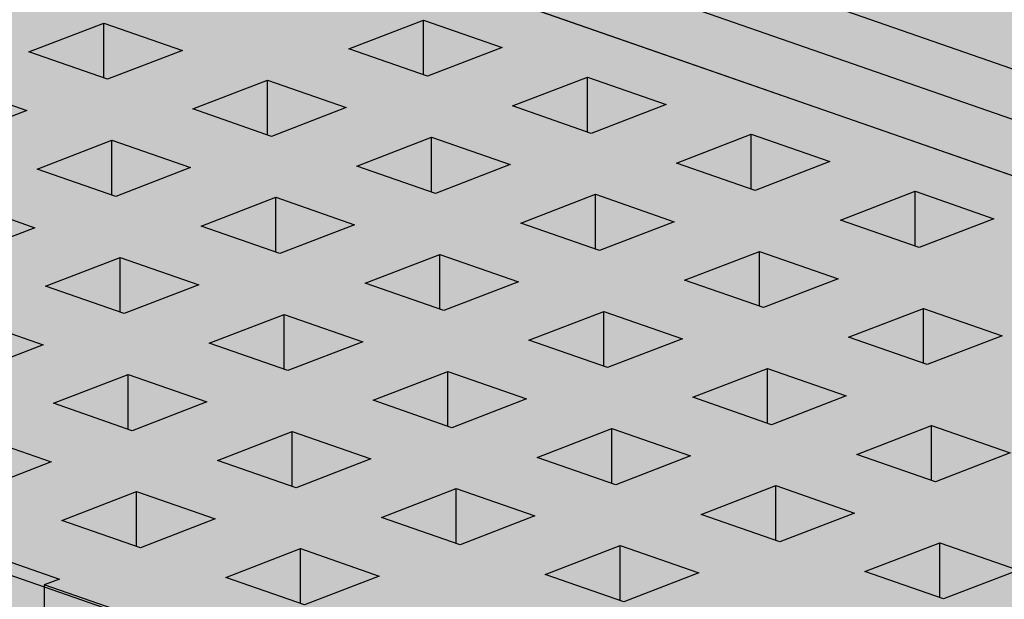
# Model space of a CAD drawing. Units: metres. Extents: x 1628 to 5060, y 276 to 2847.
# Drawn here: x 2659 to 2767, y 1991 to 2055 of the extents above; entities that cross this region are included whole.
import ezdxf

# ---------------------------------------------------------------- set-up
doc = ezdxf.new("R2010")
doc.units = ezdxf.units.M
doc.layers.add('Rigips Profile 2', color=5, linetype='Continuous')
doc.layers.add('Rigips Rahmen PLOT', color=4, linetype='Continuous', plot=False)
doc.layers.add('Rigips Schr Profile PS', color=7, linetype='Continuous', true_color=0xd5e5ec)
doc.layers.add('Rigips Schr RB FH', color=7, linetype='Continuous', true_color=0xdedede)

# ---------------------------------------------------------------- blocks, each defined once
blk = doc.blocks.new('Schr CD')
at = {"layer": 'Rigips Schr Profile PS'}
h = blk.add_hatch(color=256, dxfattribs=at)
h.dxf.hatch_style = 1
h.paths.add_polyline_path([(-1067.23, 349.12), (-1067.51, 349.4), (-1067.59, 349.8), (-1067.59, 352.59), (-1067.45, 355.44), (-1067.59, 358.23), (-1067.45, 361.02), (-1067.59, 363.81), (-1067.45, 366.6), (-1067.59, 369.34), (-1067.59, 372.72), (-1067.3, 373.8), (-1066.61, 374.49), (-1065.49, 374.73), (-1064.66, 374.61), (-1031.87, 363.2), (-1026.95, 365.1), (-1026.74, 365.3), (-1026.68, 365.57), (-1026.68, 368.34), (-1026.82, 371.13), (-1026.68, 373.91), (-1026.82, 376.69), (-1026.68, 379.43), (-1026.81, 382.17), (-1031.09, 383.66), (-1030.3, 386.61), (-1029.73, 387.59), (-1028.1, 389.22), (-1027.19, 389.68), (-1026.85, 389.68), (-977.37, 372.46), (-977.04, 372.48), (-976.64, 372.58), (-973.15, 373.93), (-972.83, 373.84), (-972.58, 373.8), (-972, 373.77), (-971.63, 373.76), (-971.44, 373.71), (-968.35, 372.64), (-966.29, 371.92), (-966.16, 371.83), (-965.81, 371.37), (-962.5, 370.22), (-961.93, 370.1), (-961.35, 370.07), (-960.79, 370.01), (-954.15, 367.7), (-951.99, 366.94), (-951.87, 366.86), (-951.53, 366.4), (-948.22, 365.25), (-947.65, 365.13), (-947.07, 365.1), (-946.51, 365.04), (-946.51, 365.04), (-941.34, 363.24), (-941.22, 363.15), (-941.01, 362.9), (-384.13, 577.59), (-365.5, 571.11), (-365.65, 568.21), (-365.5, 565.3), (-365.65, 562.37), (-365.65, 560.49), (-365.65, 559.47), (-365.57, 559.17), (-365.35, 558.97), (-358.11, 556.45), (-341.63, 562.8), (-320.59, 555.48), (-320.44, 552.56), (-320.59, 549.65), (-320.53, 548.15), (-320.46, 546.38), (-320.44, 543.73), (-320.52, 543.31), (-320.82, 543.02), (-451.54, 492.62), (-310.35, 443.49), (-309.63, 443.6), (-306.14, 444.95), (-305.63, 444.83), (-305.57, 444.82), (-304.99, 444.8), (-304.7, 444.79), (-304.43, 444.73), (-299.26, 442.94), (-299.15, 442.85), (-298.8, 442.4), (-295.49, 441.24), (-294.92, 441.12), (-294.34, 441.09), (-293.78, 441.03), (-284.98, 437.97), (-284.86, 437.9), (-284.52, 437.43), (-281.21, 436.27), (-280.06, 436.12), (-279.5, 436.06), (-274.35, 434.27), (-274.22, 434.18), (-274, 433.92), (-130.4, 489.29), (-111.8, 482.82), (-111.92, 479.9), (-111.76, 477), (-111.92, 474.07), (-111.92, 472.19), (-111.92, 471.16), (-111.9, 471.05), (-111.89, 470.99), (-109.27, 469.85), (-105.37, 467.76), (-87.9, 474.5), (-66.85, 467.17), (-66.7, 464.26), (-66.85, 461.34), (-66.8, 459.85), (-66.7, 458.36), (-66.7, 455.43), (-66.79, 455.01), (-67.08, 454.71), (-197.8, 404.32), (-56.62, 355.18), (-55.89, 355.3), (-52.4, 356.65), (-52.09, 356.56), (-51.83, 356.52), (-51.25, 356.49), (-50.78, 356.47), (-50.6, 356.43), (-45.52, 354.63), (-45.41, 354.55), (-45.07, 354.09), (-41.76, 352.94), (-41.44, 352.86), (-41.19, 352.82), (-40.6, 352.79), (-40.23, 352.77), (-39.97, 352.7), (-31.24, 349.66), (-31.12, 349.59), (-30.78, 349.12), (-27.47, 347.97), (-26.9, 347.85), (-26.32, 347.82), (-25.76, 347.76), (-20.59, 345.96), (-20.48, 345.87), (-20.26, 345.62), (123.34, 400.98), (141.93, 394.51), (141.82, 391.6), (141.97, 388.7), (141.82, 385.76), (141.82, 382.86), (141.9, 382.57), (142.12, 382.36), (149.37, 379.84), (165.84, 386.19), (186.89, 378.87), (187.03, 375.96), (186.88, 373.04), (187.04, 370.06), (187.04, 367.12), (186.95, 366.71), (186.65, 366.41), (55.93, 316.01), (197.85, 266.63), (201.33, 267.97), (201.9, 267.84), (202.49, 267.82), (203.05, 267.75), (203.05, 267.75), (208.21, 265.96), (208.33, 265.87), (208.67, 265.42), (211.98, 264.26), (212.55, 264.14), (213.13, 264.11), (213.69, 264.05), (222.48, 260.99), (222.62, 260.91), (222.95, 260.44), (226.27, 259.29), (226.72, 259.17), (227.42, 259.14), (227.89, 259.12), (228.11, 259.06), (233.14, 257.28), (233.26, 257.19), (233.47, 256.94), (377.59, 312.5), (395.68, 306.21), (395.71, 305.85), (395.56, 302.94), (395.71, 300.02), (395.56, 297.08), (395.56, 295.63), (395.56, 294.18), (395.64, 293.89), (395.86, 293.69), (403.1, 291.16), (420.09, 297.71), (440.65, 290.56), (440.62, 290.22), (440.73, 288.72), (440.73, 285.79), (440.62, 284.36), (440.68, 282.87), (440.77, 281.38), (440.77, 278.5), (440.69, 278.03), (440.39, 277.73), (310.18, 227.53), (423.17, 188.21), (423.59, 187.79), (423.71, 187.2), (423.62, 182.4), (423.57, 180.98), (423.76, 179.12), (423.76, 177.33), (423.57, 175.39), (423.7, 172.6), (423.57, 169.81), (423.71, 167.07), (423.71, 164.28), (423.53, 163.58), (423.03, 163.09), (403.53, 155.57), (403.12, 155.68), (402.78, 155.48), (402.55, 155.19), (383.07, 147.68), (382.74, 147.67), (235.73, 198.83), (-103.09, 68.21), (9.89, 28.89), (10.1, 28.77), (10.38, 28.27), (10.43, 27.87), (10.43, 24.49), (10.29, 21.65), (10.43, 18.86), (10.29, 16.07), (10.43, 13.27), (10.29, 10.48), (10.43, 7.74), (10.43, 4.95), (10.24, 4.23), (9.74, 3.76), (-9.74, -3.76), (-10.09, -3.64), (-10.3, -3.7), (-10.7, -4.1), (-10.72, -4.13), (-30.21, -11.65), (-30.57, -11.65), (-177.55, 39.5), (-287.79, -3), (-288.16, -2.99), (-332.31, 12.37), (-332.87, 12.88), (-333.07, 13.61), (-333.07, 37.67), (-332.87, 38.44), (-332.5, 38.75), (-257.95, 67.49), (-431.8, 127.98), (-541.52, 85.68), (-541.9, 85.68), (-586.05, 101.05), (-586.61, 101.56), (-586.81, 102.29), (-586.81, 105.22), (-586.66, 108.1), (-586.81, 111.03), (-586.66, 113.96), (-586.81, 116.89), (-586.66, 119.82), (-586.81, 122.81), (-586.81, 126.35), (-586.61, 127.12), (-586.24, 127.43), (-512.2, 155.97), (-685.53, 216.29), (-795.26, 173.98), (-795.36, 173.96), (-795.52, 173.96), (-839.79, 189.35), (-840.35, 189.86), (-840.55, 190.59), (-840.55, 193.52), (-840.4, 196.4), (-840.55, 199.33), (-840.4, 202.26), (-840.55, 205.2), (-840.4, 208.13), (-840.55, 211.11), (-840.55, 214.92), (-840.16, 215.63), (-839.97, 215.73), (-765.94, 244.27), (-939.27, 304.59), (-1049, 262.29), (-1049.37, 262.29), (-1093.52, 277.65), (-1094.08, 278.16), (-1094.29, 278.9), (-1094.29, 281.83), (-1094.13, 284.71), (-1094.28, 287.64), (-1094.13, 290.57), (-1094.28, 293.5), (-1094.14, 296.38), (-1094.29, 302.96), (-1094.16, 303.58), (-1093.71, 304.03), (-1019.68, 332.57)])
h.paths.add_polyline_path([(-864.81, 333.29), (-526, 463.92), (-352.67, 403.6), (-687.27, 274.6), (-718.26, 285.47), (-718.84, 285.5), (-719.41, 285.62), (-722.9, 284.28), (-723.2, 284.2), (-723.63, 284.16)], flags=16)
h.paths.add_polyline_path([(-611.08, 244.99), (-272.26, 375.61), (-98.93, 315.29), (-433.54, 186.29), (-439.59, 188.49), (-453.88, 193.46), (-464.52, 197.17), (-465.11, 197.2), (-465.68, 197.32), (-469.17, 195.97), (-469.46, 195.89), (-469.89, 195.86)], flags=16)
h.paths.add_polyline_path([(-357.34, 156.69), (-18.52, 287.31), (155.32, 226.81), (-179.8, 97.62), (-180.25, 97.86), (-210.79, 108.49), (-211.37, 108.52), (-211.94, 108.64), (-215.42, 107.3)], flags=16)
blk = doc.blocks.new('A$C572F4451')
at = {"layer": 'Rigips Profile 2', "extrusion": (-5.55112e-17, 0.930502, 0.366287)}
for p, q in [((981.94, 1695.76), (1172.58, 1629.41)), ((981.94, 1690.17), (1172.58, 1623.83)), ((981.94, 1683.94), (1172.8, 1617.52)), ((1031.69, 1642.47), (1039.96, 1645.65)), ((1039.96, 1645.65), (1048.66, 1642.63)), ((1039.96, 1639.59), (1039.96, 1645.65)), ((1067.04, 1642.8), (1075.3, 1645.98)), ((1075.3, 1645.98), (1084, 1642.96)), ((1075.3, 1639.92), (1075.3, 1645.98)), ((1084, 1642.96), (1075.74, 1639.77)), ((1040.39, 1639.44), (1031.69, 1642.47)), ((1048.66, 1642.63), (1040.39, 1639.44)), ((1075.74, 1639.77), (1067.04, 1642.8)), ((1085.16, 1636.49), (1093.43, 1639.68)), ((1093.43, 1639.68), (1102.13, 1636.65)), ((1093.43, 1633.61), (1093.43, 1639.68)), ((1022.74, 1639.01), (1031.44, 1635.99)), ((1049.82, 1636.16), (1058.08, 1639.35)), ((1058.08, 1639.35), (1066.78, 1636.32)), ((1058.08, 1633.28), (1058.08, 1639.35)), ((1066.78, 1636.32), (1058.52, 1633.13)), ((1093.86, 1633.46), (1085.16, 1636.49)), ((1102.13, 1636.65), (1093.86, 1633.46)), ((1031.44, 1635.99), (1023.17, 1632.8)), ((1058.52, 1633.13), (1049.82, 1636.16)), ((1067.94, 1629.85), (1076.21, 1633.04)), ((1076.21, 1633.04), (1084.91, 1630.01)), ((1076.21, 1626.98), (1076.21, 1633.04)), ((1103.29, 1630.18), (1111.55, 1633.37)), ((1111.55, 1633.37), (1120.25, 1630.34)), ((1111.55, 1627.31), (1111.55, 1633.37)), ((1032.6, 1629.52), (1040.86, 1632.71)), ((1040.86, 1632.71), (1049.56, 1629.68)), ((1040.86, 1626.64), (1040.86, 1632.71)), ((1076.64, 1626.82), (1067.94, 1629.85)), ((1084.91, 1630.01), (1076.64, 1626.82)), ((1111.99, 1627.16), (1103.29, 1630.18)), ((1120.25, 1630.34), (1111.99, 1627.16)), ((1041.3, 1626.49), (1032.6, 1629.52)), ((1049.56, 1629.68), (1041.3, 1626.49)), ((1086.07, 1623.54), (1094.33, 1626.73)), ((1094.33, 1626.73), (1103.03, 1623.7)), ((1094.33, 1620.67), (1094.33, 1626.73)), ((1121.41, 1623.88), (1129.68, 1627.06)), ((1129.68, 1627.06), (1138.38, 1624.03)), ((1129.68, 1621), (1129.68, 1627.06)), ((1023.65, 1626.07), (1032.34, 1623.04)), ((1050.72, 1623.21), (1058.99, 1626.4)), ((1058.99, 1626.4), (1067.69, 1623.37)), ((1058.99, 1620.34), (1058.99, 1626.4)), ((1067.69, 1623.37), (1059.42, 1620.19)), ((1094.77, 1620.52), (1086.07, 1623.54)), ((1103.03, 1623.7), (1094.77, 1620.52)), ((1130.11, 1620.85), (1121.41, 1623.88)), ((1138.38, 1624.03), (1130.11, 1620.85)), ((1032.34, 1623.04), (1024.08, 1619.85)), ((1059.42, 1620.19), (1050.72, 1623.21)), ((1068.85, 1616.91), (1077.11, 1620.09)), ((1077.11, 1620.09), (1085.81, 1617.06)), ((1077.11, 1614.03), (1077.11, 1620.09)), ((1104.19, 1617.24), (1112.46, 1620.42)), ((1112.46, 1620.42), (1121.16, 1617.4)), ((1112.46, 1614.36), (1112.46, 1620.42)), ((1033.5, 1616.57), (1041.77, 1619.76)), ((1041.77, 1619.76), (1050.47, 1616.73)), ((1041.77, 1613.7), (1041.77, 1619.76)), ((1050.47, 1616.73), (1042.2, 1613.55)), ((1077.55, 1613.88), (1068.85, 1616.91)), ((1085.81, 1617.06), (1077.55, 1613.88)), ((1112.89, 1614.21), (1104.19, 1617.24)), ((1121.16, 1617.4), (1112.89, 1614.21)), ((1042.2, 1613.55), (1033.5, 1616.57)), ((1051.63, 1610.27), (1059.89, 1613.45)), ((1059.89, 1613.45), (1068.59, 1610.43)), ((1059.89, 1607.39), (1059.89, 1613.45)), ((1086.97, 1610.6), (1095.24, 1613.78)), ((1095.24, 1613.78), (1103.94, 1610.76)), ((1095.24, 1607.72), (1095.24, 1613.78)), ((1122.32, 1610.93), (1130.58, 1614.12)), ((1130.58, 1614.12), (1139.28, 1611.09)), ((1130.58, 1608.05), (1130.58, 1614.12)), ((1024.55, 1613.12), (1033.25, 1610.09)), ((1060.33, 1607.24), (1051.63, 1610.27)), ((1068.59, 1610.43), (1060.33, 1607.24)), ((1095.67, 1607.57), (1086.97, 1610.6)), ((1103.94, 1610.76), (1095.67, 1607.57)), ((1131.01, 1607.9), (1122.32, 1610.93)), ((1139.28, 1611.09), (1131.01, 1607.9)), ((1033.25, 1610.09), (1024.98, 1606.91)), ((1069.75, 1603.96), (1078.02, 1607.15)), ((1078.02, 1607.15), (1086.72, 1604.12)), ((1078.02, 1601.08), (1078.02, 1607.15)), ((1105.1, 1604.29), (1113.36, 1607.48)), ((1113.36, 1607.48), (1122.06, 1604.45)), ((1113.36, 1601.41), (1113.36, 1607.48)), ((1034.41, 1603.63), (1042.67, 1606.81)), ((1042.67, 1606.81), (1051.37, 1603.79)), ((1042.67, 1600.75), (1042.67, 1606.81)), ((1043.11, 1600.6), (1034.41, 1603.63)), ((1051.37, 1603.79), (1043.11, 1600.6)), ((1078.45, 1600.93), (1069.75, 1603.96)), ((1086.72, 1604.12), (1078.45, 1600.93)), ((1113.8, 1601.26), (1105.1, 1604.29)), ((1122.06, 1604.45), (1113.8, 1601.26)), ((1052.53, 1597.32), (1060.8, 1600.51)), ((1060.8, 1600.51), (1069.5, 1597.48)), ((1060.8, 1594.44), (1060.8, 1600.51)), ((1087.88, 1597.65), (1096.14, 1600.84)), ((1096.14, 1600.84), (1104.84, 1597.81)), ((1096.14, 1594.78), (1096.14, 1600.84)), ((1123.22, 1597.98), (1131.49, 1601.17)), ((1131.49, 1601.17), (1140.18, 1598.14)), ((1131.49, 1595.11), (1131.49, 1601.17)), ((1025.45, 1600.18), (1034.15, 1597.15)), ((1034.15, 1597.15), (1025.89, 1593.96)), ((1061.23, 1594.29), (1052.53, 1597.32)), ((1069.5, 1597.48), (1061.23, 1594.29)), ((1096.58, 1594.62), (1087.88, 1597.65)), ((1104.84, 1597.81), (1096.58, 1594.62)), ((1131.92, 1594.96), (1123.22, 1597.98)), ((1140.18, 1598.14), (1131.92, 1594.96)), ((1035.31, 1590.68), (1043.58, 1593.87)), ((1043.58, 1593.87), (1052.28, 1590.84)), ((1043.58, 1587.81), (1043.58, 1593.87)), ((1070.66, 1591.01), (1078.92, 1594.2)), ((1078.92, 1594.2), (1087.62, 1591.17)), ((1078.92, 1588.14), (1078.92, 1594.2)), ((1106, 1591.34), (1114.27, 1594.53)), ((1114.27, 1594.53), (1122.96, 1591.5)), ((1114.27, 1588.47), (1114.27, 1594.53)), ((1044.01, 1587.65), (1035.31, 1590.68)), ((1052.28, 1590.84), (1044.01, 1587.65)), ((1079.36, 1587.99), (1070.66, 1591.01)), ((1087.62, 1591.17), (1079.36, 1587.99)), ((1114.7, 1588.32), (1106, 1591.34)), ((1122.96, 1591.5), (1114.7, 1588.32)), ((1053.44, 1584.38), (1061.7, 1587.56)), ((1061.7, 1587.56), (1070.4, 1584.53)), ((1061.7, 1581.5), (1061.7, 1587.56)), ((1088.78, 1584.71), (1097.05, 1587.89)), ((1097.05, 1587.89), (1105.75, 1584.87)), ((1097.05, 1581.83), (1097.05, 1587.89)), ((1124.12, 1585.04), (1132.39, 1588.22)), ((1132.39, 1588.22), (1141.09, 1585.2)), ((1132.39, 1582.16), (1132.39, 1588.22)), ((1026.36, 1587.23), (1035.06, 1584.2)), ((1141.09, 1585.2), (1132.82, 1582.01)), ((1035.06, 1584.2), (1033.36, 1583.55)), ((1062.14, 1581.35), (1053.44, 1584.38)), ((1070.4, 1584.53), (1062.14, 1581.35)), ((1097.48, 1581.68), (1088.78, 1584.71)), ((1105.75, 1584.87), (1097.48, 1581.68)), ((1132.82, 1582.01), (1124.12, 1585.04)), ((1033.36, 1583.55), (1033.36, 1571.92)), ((1042.79, 1580.27), (1033.36, 1583.55))]:
    blk.add_line(p, q, dxfattribs=at)

msp = doc.modelspace()

# ---------------------------------------------------------------- hatches: boundary and pattern name
at = {"layer": 'Rigips Schr RB FH'}
h = msp.add_hatch(color=256, dxfattribs=at)
h.dxf.hatch_style = 1
h.paths.add_polyline_path([(3457.46, 2250.11), (2727.74, 1968.78), (1687.26, 2331.13), (1688.46, 2331.58), (1710.49, 2323.91), (1737.08, 2334.16), (1736.93, 2331.28), (1737.08, 2328.35), (1736.93, 2325.42), (1737.08, 2322.49), (1736.93, 2319.61), (1736.93, 2316.68), (1737.13, 2315.94), (1737.41, 2315.69), (1737.69, 2315.44), (1781.84, 2300.07), (1782.23, 2300.07), (1891.95, 2342.37), (2490.44, 2573.11), (3437.38, 2243.56), (3455.83, 2250.67)])
at = {"layer": 'Rigips Schr RB FH', "true_color": 0xbfbfbf}
h = msp.add_hatch(color=9, dxfattribs=at)
h.dxf.hatch_style = 1
h.paths.add_polyline_path([(2727.61, 1969.49), (1687.25, 2331.13), (1687.26, 2319.48), (2728.06, 1957.27)])
h.paths.add_polyline_path([(3457.46, 2238.47), (3457.46, 2250.11), (2727.61, 1969.49), (2728.06, 1957.27)])

# ---------------------------------------------------------------- linework, layer by layer
at = {"layer": 'Rigips Rahmen PLOT'}
msp.add_lwpolyline([(3457.46, 2250.11), (2727.74, 1968.78), (1687.26, 2331.13), (1688.46, 2331.58), (1710.49, 2323.91), (1737.08, 2334.16), (1736.93, 2331.28), (1737.08, 2328.35), (1736.93, 2325.42), (1737.08, 2322.49), (1736.93, 2319.61), (1736.93, 2316.68), (1737.13, 2315.94), (1737.41, 2315.69), (1737.69, 2315.44), (1781.84, 2300.07), (1782.23, 2300.07), (1891.95, 2342.37), (2490.44, 2573.11), (3437.38, 2243.56), (3455.83, 2250.67)], close=True, dxfattribs=at)
msp.add_lwpolyline([(2800.65, 2026.14), (2653.67, 2077.29), (2543.43, 2034.79), (2543.05, 2034.79), (2498.9, 2050.15), (2498.35, 2050.66), (2498.14, 2051.39), (2498.14, 2075.46), (2498.35, 2076.22), (2498.72, 2076.53), (2573.26, 2105.27), (2399.42, 2165.77), (2289.69, 2123.46), (2289.32, 2123.47), (2245.17, 2138.83)], dxfattribs=at)

# ---------------------------------------------------------------- block references
msp.add_blockref('A$C572F4451', (1627.88, 408.61))
at = {"layer": 'Rigips Schr Profile PS'}
msp.add_blockref('Schr CD', (2831.22, 2037.78), dxfattribs=at)

doc.saveas('drawing.dxf')
